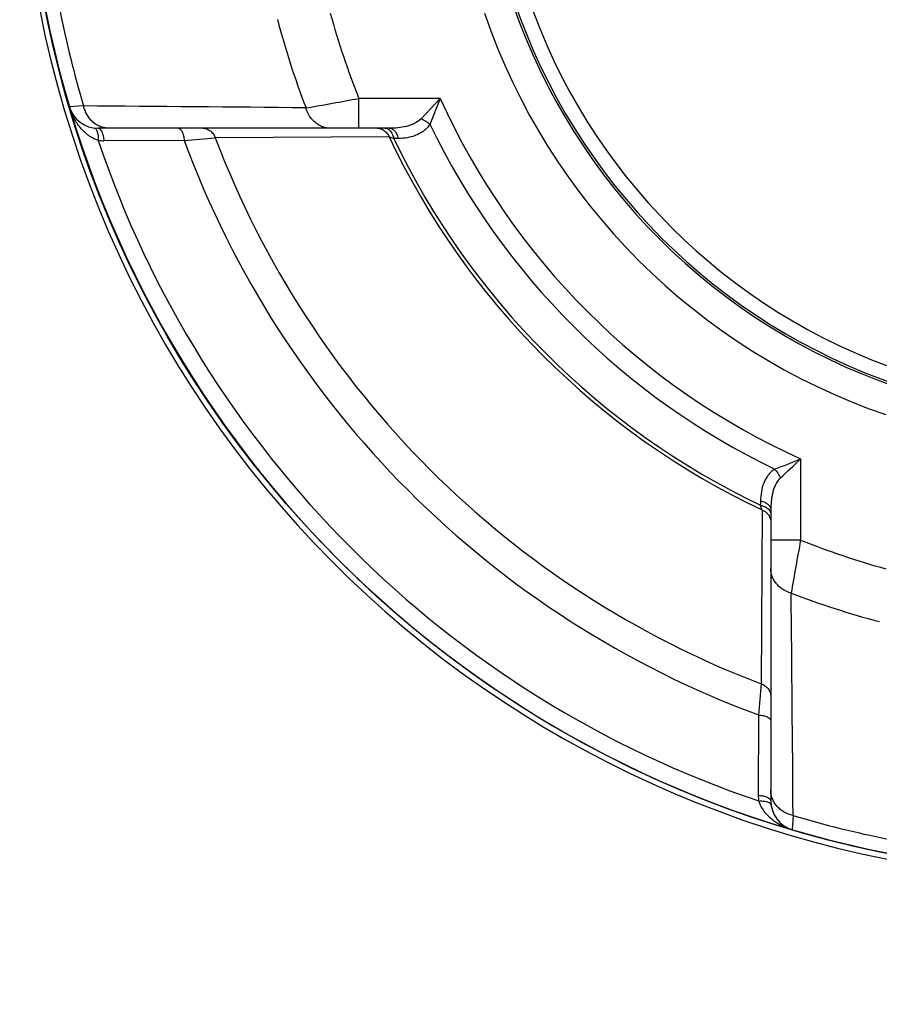
# Paper-space layout '02051-7711_1_4' of a CAD drawing. Units: inches. Extents: x 0 to 34, y 0 to 22.
# Drawn here: x 3.6 to 4.5, y 13.9 to 14.9 of the extents above; entities that cross this region are included whole.
import ezdxf

# ---------------------------------------------------------------- set-up
doc = ezdxf.new("R2010")
doc.units = ezdxf.units.IN
doc.header["$LTSCALE"] = 1.87
doc.header["$MEASUREMENT"] = 0
doc.layers.get('0').update_dxf_attribs({"linetype": 'CONTINUOUS'})

psp = doc.layouts.new('02051-7711_1_4')

# ---------------------------------------------------------------- linework, layer by layer
at = {"color": 7, "linetype": 'CONTINUOUS'}
for p, q in [((3.6437, 14.8164), (3.629, 14.8155)), ((3.9299, 14.7933), (3.9299, 14.8243)), ((4.0144, 14.8243), (3.9299, 14.8243)), ((4.0144, 14.8243), (3.9944, 14.8031)), ((4.0144, 14.8243), (4.0036, 14.7973)), ((3.9614, 14.7933), (3.6587, 14.7933)), ((3.7482, 14.7805), (3.6647, 14.7803)), ((3.9613, 14.7842), (3.7805, 14.7832)), ((3.9706, 14.7827), (3.966, 14.7827)), ((4.3889, 14.4498), (4.3889, 14.3653)), ((4.3473, 14.406), (4.3473, 14.4015)), ((4.3488, 14.3967), (4.3478, 14.216)), ((4.3579, 14.3968), (4.3579, 14.0941)), ((4.3889, 14.3653), (4.3579, 14.3653)), ((4.345, 14.1836), (4.3449, 14.1001)), ((4.381, 14.0791), (4.3801, 14.0644))]:
    psp.add_line(p, q, dxfattribs=at)
psp.add_circle((4.6954, 15.1308), 1.1122, dxfattribs=at)
for centre, radius, start, end in [((5.9854, 15.4798), 1.7875, 296.7055, 155.7673), ((5.9854, 15.4798), 1.7675, 295.8697, 155.0065), ((4.6954, 15.1308), 1.118, 110.0193, 280.4004), ((4.6954, 15.1308), 0.6232, 198.8034, 251.1966), ((4.6954, 15.1308), 0.6405, 198.9419, 251.0581), ((4.6954, 15.1308), 0.6382, 198.8032, 251.1968), ((4.6954, 15.1308), 1.112, 191.1842, 258.8158), ((4.6954, 15.1308), 1.0976, 191.3404, 196.6425), ((4.6954, 15.1308), 0.8246, 195.3275, 201.8211), ((4.6954, 15.1308), 0.6715, 198.9419, 251.0581), ((4.6954, 15.1308), 0.8794, 194.8024, 201.0843), ((3.6587, 14.8243), 0.031, 196.4712, 270), ((3.2434, -44.4319), 59.2497, 89.38942, 89.612887), ((3.0603, 19.5181), 4.7737, 279.8234, 280.4949), ((4.6954, 15.1308), 0.7468, 204.2314, 245.7686), ((4.6954, 15.1308), 0.7679, 205.7337, 244.2661), ((3.9485, 14.7801), 0.0132, 58.4236, 65.8755), ((3.6646, 14.8264), 0.0461, 262.7347, 270.1043), ((4.6954, 15.1308), 1.0941, 198.6621, 251.338), ((3.066, 23.033), 8.2806, 274.72513, 274.94991), ((4.6954, 15.1308), 1.0099, 200.2963, 249.7037), ((4.6954, 15.1308), 0.9786, 200.8033, 249.1967), ((3.5682, 13.5441), 1.3009, 72.192, 72.413), ((4.6954, 15.1308), 0.8118, 205.2722, 244.7279), ((4.6954, 15.1308), 0.8081, 205.5147, 244.4853), ((2.3637, 19.4724), 5.4156, 291.6529, 291.9597), ((2.9906, 15.9075), 2.02, 312.9826, 313.8079), ((2.8101, 13.9083), 1.6143, 17.6085, 17.7868), ((9.1902, 13.4765), 4.8829, 169.5122, 170.1686), ((4.6954, 15.1308), 0.8246, 248.1789, 254.6725), ((-54.8673, 13.6788), 59.2497, 0.387113, 0.61058), ((4.6954, 15.1308), 0.8794, 248.9157, 255.1976), ((12.5642, 13.5043), 8.2472, 175.04963, 175.27532), ((4.391, 14.1), 0.0461, 179.8978, 187.2644), ((4.3889, 14.0941), 0.031, 180.0002, 253.5288), ((4.6954, 15.1308), 1.0976, 253.3575, 258.6596)]:
    psp.add_arc(centre, radius, start, end, dxfattribs=at)
for points, knots in [([(3.6588, 14.7807), (3.6568, 14.7813), (3.6529, 14.783), (3.6478, 14.7864), (3.6433, 14.7904), (3.6381, 14.7963), (3.6329, 14.8046), (3.6301, 14.8118), (3.629, 14.8155)], [0, 0, 0, 0, 0.133506, 0.262819, 0.389178, 0.513461, 0.757906, 1, 1, 1, 1]), ([(3.67, 14.7933), (3.6685, 14.7933), (3.6655, 14.7936), (3.6612, 14.7948), (3.657, 14.7969), (3.6533, 14.7996), (3.65, 14.8031), (3.6463, 14.8085), (3.6445, 14.8132), (3.6437, 14.8164)], [0, 0, 0, 0, 0.118119, 0.2375, 0.358526, 0.481804, 0.607758, 0.736508, 1, 1, 1, 1]), ([(3.9004, 14.7933), (3.899, 14.7933), (3.8962, 14.7935), (3.8921, 14.7946), (3.8881, 14.7965), (3.8845, 14.799), (3.8813, 14.8022), (3.8776, 14.8071), (3.8757, 14.8114), (3.8748, 14.8144)], [0, 0, 0, 0, 0.118237, 0.237659, 0.358663, 0.481851, 0.60767, 0.736294, 1, 1, 1, 1]), ([(3.9944, 14.8031), (3.9924, 14.801), (3.9887, 14.7986), (3.9834, 14.7964), (3.9777, 14.7947), (3.9704, 14.7935), (3.9644, 14.7933), (3.9614, 14.7933)], [0, 0, 0, 0, 0.243735, 0.366902, 0.491217, 0.743335, 1, 1, 1, 1]), ([(4.0036, 14.7973), (4.0027, 14.796), (4.0008, 14.7935), (3.9972, 14.7903), (3.9933, 14.7878), (3.9877, 14.7852), (3.98, 14.7832), (3.9738, 14.7827), (3.9706, 14.7827)], [0, 0, 0, 0, 0.128732, 0.253872, 0.377021, 0.499771, 0.747041, 1, 1, 1, 1]), ([(3.9944, 14.8031), (3.9961, 14.8025), (3.9994, 14.8009), (4.0023, 14.7986), (4.0036, 14.7973)], [0, 0, 0, 0, 0.500005, 1, 1, 1, 1]), ([(3.6547, 14.7935), (3.6549, 14.7935), (3.6554, 14.7934), (3.656, 14.793), (3.6566, 14.7924), (3.6569, 14.7919), (3.6571, 14.7916)], [0, 0, 0, 0, 0.215089, 0.446806, 0.706131, 1, 1, 1, 1]), ([(3.6571, 14.7916), (3.6575, 14.791), (3.6581, 14.7895), (3.6586, 14.7869), (3.6589, 14.7839), (3.6589, 14.7818), (3.6588, 14.7807)], [0, 0, 0, 0, 0.195061, 0.432172, 0.704935, 1, 1, 1, 1]), ([(3.6587, 14.7933), (3.6589, 14.7933), (3.6593, 14.7932), (3.66, 14.793), (3.6609, 14.7923), (3.6619, 14.7911), (3.6628, 14.7895), (3.6635, 14.7876), (3.6641, 14.7853), (3.6645, 14.7829), (3.6647, 14.7812), (3.6647, 14.7803)], [0, 0, 0, 0, 0.035553, 0.072724, 0.155901, 0.255661, 0.374106, 0.51062, 0.663284, 0.828163, 1, 1, 1, 1]), ([(3.7422, 14.7933), (3.7424, 14.7933), (3.7428, 14.7932), (3.7435, 14.793), (3.7444, 14.7923), (3.7454, 14.7911), (3.7462, 14.7896), (3.747, 14.7876), (3.7475, 14.7854), (3.748, 14.783), (3.7481, 14.7813), (3.7482, 14.7805)], [0, 0, 0, 0, 0.035441, 0.0725, 0.155459, 0.255029, 0.373335, 0.509794, 0.662532, 0.827664, 1, 1, 1, 1]), ([(3.7676, 14.7933), (3.769, 14.7933), (3.7711, 14.7929), (3.7737, 14.7917), (3.7756, 14.7905), (3.7772, 14.789), (3.7791, 14.7867), (3.7801, 14.7846), (3.7805, 14.7832)], [0, 0, 0, 0, 0.241712, 0.364534, 0.488535, 0.61415, 0.741681, 1, 1, 1, 1]), ([(3.9487, 14.7933), (3.9496, 14.7933), (3.9514, 14.7931), (3.9531, 14.7925), (3.9539, 14.7921)], [0, 0, 0, 0, 0.497268, 1, 1, 1, 1]), ([(3.9554, 14.7914), (3.956, 14.7909), (3.9573, 14.79), (3.9595, 14.7878), (3.9607, 14.7857), (3.9613, 14.7842)], [0, 0, 0, 0, 0.244887, 0.493749, 1, 1, 1, 1]), ([(3.9568, 14.7933), (3.9575, 14.7933), (3.9589, 14.793), (3.9602, 14.7924), (3.9608, 14.7919)], [0, 0, 0, 0, 0.484836, 1, 1, 1, 1]), ([(3.9608, 14.7919), (3.9621, 14.791), (3.9639, 14.7889), (3.9653, 14.7856), (3.9658, 14.7837), (3.966, 14.7827)], [0, 0, 0, 0, 0.45863, 0.721686, 1, 1, 1, 1]), ([(3.9614, 14.7933), (3.9619, 14.7933), (3.9629, 14.7931), (3.9644, 14.7926), (3.9659, 14.7916), (3.9672, 14.7903), (3.9683, 14.7888), (3.9693, 14.7869), (3.9701, 14.7849), (3.9704, 14.7834), (3.9706, 14.7827)], [0, 0, 0, 0, 0.101482, 0.206929, 0.318624, 0.438283, 0.566806, 0.704293, 0.849462, 1, 1, 1, 1]), ([(4.3619, 14.439), (4.3606, 14.4381), (4.358, 14.4362), (4.3549, 14.4326), (4.3524, 14.4287), (4.3498, 14.4231), (4.3478, 14.4155), (4.3473, 14.4092), (4.3473, 14.406)], [0, 0, 0, 0, 0.128763, 0.25378, 0.376934, 0.49969, 0.746988, 1, 1, 1, 1]), ([(4.3619, 14.439), (4.3632, 14.4377), (4.3655, 14.4348), (4.3671, 14.4315), (4.3677, 14.4298)], [0, 0, 0, 0, 0.499995, 1, 1, 1, 1]), ([(4.3677, 14.4298), (4.3656, 14.4278), (4.3632, 14.4241), (4.361, 14.4188), (4.3598, 14.4146), (4.3589, 14.4102), (4.3581, 14.4043), (4.3579, 14.3998), (4.3579, 14.3968)], [0, 0, 0, 0, 0.243582, 0.366742, 0.491055, 0.616587, 0.74331, 1, 1, 1, 1]), ([(4.3473, 14.406), (4.348, 14.4059), (4.3495, 14.4055), (4.3515, 14.4047), (4.3534, 14.4037), (4.3549, 14.4026), (4.3562, 14.4013), (4.3571, 14.3999), (4.3577, 14.3983), (4.3579, 14.3973), (4.3579, 14.3968)], [0, 0, 0, 0, 0.150538, 0.295707, 0.433194, 0.561717, 0.681376, 0.793071, 0.898518, 1, 1, 1, 1]), ([(4.3473, 14.4015), (4.3482, 14.4013), (4.3501, 14.4007), (4.3535, 14.3993), (4.3556, 14.3976), (4.3565, 14.3962)], [0, 0, 0, 0, 0.278314, 0.54137, 1, 1, 1, 1]), ([(4.3488, 14.3967), (4.3497, 14.3963), (4.3514, 14.3955), (4.3536, 14.3938), (4.3554, 14.3917), (4.3564, 14.3901), (4.3567, 14.3893)], [0, 0, 0, 0, 0.255804, 0.508513, 0.756333, 1, 1, 1, 1]), ([(4.3565, 14.3962), (4.3569, 14.3956), (4.3576, 14.3943), (4.3579, 14.3929), (4.3579, 14.3922)], [0, 0, 0, 0, 0.515165, 1, 1, 1, 1]), ([(4.3567, 14.3893), (4.3571, 14.3885), (4.3577, 14.3868), (4.3579, 14.385), (4.3579, 14.3841)], [0, 0, 0, 0, 0.502732, 1, 1, 1, 1]), ([(4.379, 14.3102), (4.376, 14.3111), (4.3717, 14.313), (4.3667, 14.3167), (4.3636, 14.3199), (4.3611, 14.3235), (4.3592, 14.3275), (4.3581, 14.3316), (4.3579, 14.3344), (4.3579, 14.3358)], [0, 0, 0, 0, 0.263706, 0.39233, 0.518149, 0.641337, 0.762341, 0.881763, 1, 1, 1, 1]), ([(4.3478, 14.216), (4.3492, 14.2155), (4.3513, 14.2145), (4.3536, 14.2126), (4.3551, 14.211), (4.3563, 14.2091), (4.3575, 14.2065), (4.3579, 14.2044), (4.3579, 14.203)], [0, 0, 0, 0, 0.258319, 0.38585, 0.511465, 0.635466, 0.758288, 1, 1, 1, 1]), ([(4.345, 14.1836), (4.3459, 14.1835), (4.3476, 14.1834), (4.35, 14.183), (4.3522, 14.1824), (4.3541, 14.1816), (4.3557, 14.1808), (4.3569, 14.1798), (4.3576, 14.1789), (4.3578, 14.1782), (4.3579, 14.1778), (4.3579, 14.1776)], [0, 0, 0, 0, 0.172336, 0.337468, 0.490206, 0.626665, 0.744971, 0.844541, 0.9275, 0.964559, 1, 1, 1, 1]), ([(4.3449, 14.1001), (4.3458, 14.1001), (4.3475, 14.0999), (4.3499, 14.0995), (4.3522, 14.0989), (4.3541, 14.0982), (4.3557, 14.0973), (4.3569, 14.0964), (4.3575, 14.0954), (4.3578, 14.0947), (4.3579, 14.0943), (4.3579, 14.0941)], [0, 0, 0, 0, 0.171838, 0.336716, 0.489381, 0.625894, 0.744339, 0.844099, 0.927276, 0.964447, 1, 1, 1, 1]), ([(4.381, 14.0791), (4.3778, 14.0799), (4.3731, 14.0817), (4.3677, 14.0854), (4.3642, 14.0887), (4.3614, 14.0925), (4.3594, 14.0966), (4.3581, 14.1009), (4.3579, 14.1039), (4.3579, 14.1054)], [0, 0, 0, 0, 0.263492, 0.392242, 0.518196, 0.641474, 0.7625, 0.881881, 1, 1, 1, 1]), ([(4.3453, 14.0942), (4.3464, 14.0943), (4.3485, 14.0943), (4.3515, 14.094), (4.3541, 14.0935), (4.3556, 14.0929), (4.3562, 14.0925)], [0, 0, 0, 0, 0.295063, 0.567828, 0.804941, 1, 1, 1, 1]), ([(4.3453, 14.0942), (4.3459, 14.092), (4.3478, 14.0878), (4.3504, 14.0841), (4.3518, 14.0824)], [0, 0, 0, 0, 0.508477, 1, 1, 1, 1]), ([(4.3562, 14.0925), (4.3565, 14.0923), (4.357, 14.092), (4.3575, 14.0914), (4.3579, 14.0908), (4.3581, 14.0904), (4.3581, 14.0901)], [0, 0, 0, 0, 0.293875, 0.5532, 0.784914, 1, 1, 1, 1]), ([(4.3518, 14.0824), (4.3536, 14.0802), (4.3577, 14.0761), (4.3646, 14.0711), (4.3721, 14.0671), (4.3774, 14.0652), (4.3801, 14.0644)], [0, 0, 0, 0, 0.255345, 0.505806, 0.753523, 1, 1, 1, 1])]:
    psp.add_open_spline(points, degree=3, knots=knots, dxfattribs=at)

doc.saveas('drawing.dxf')
